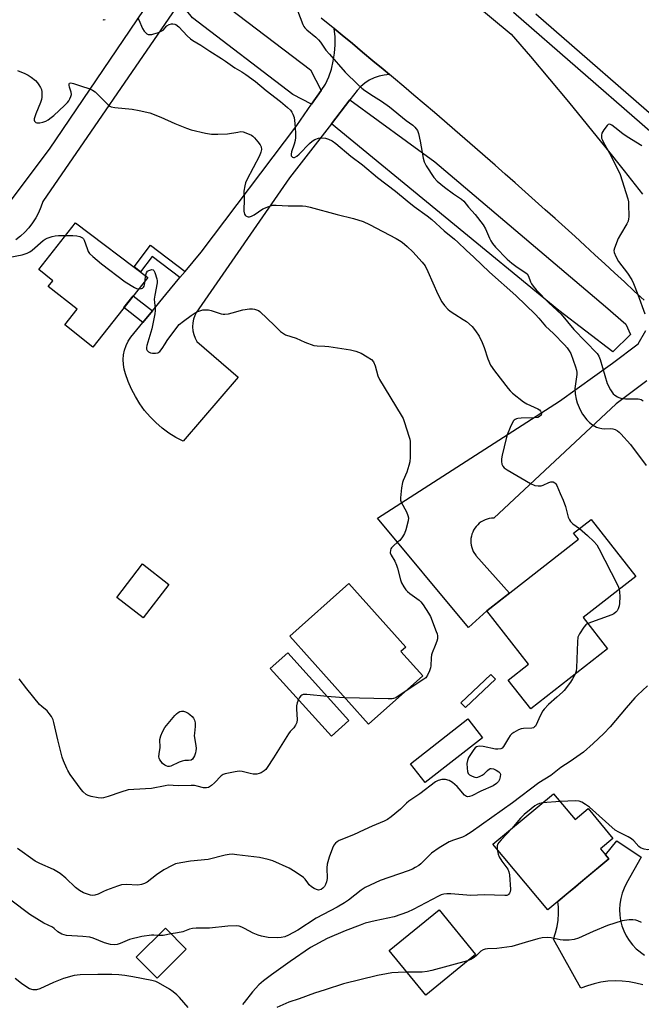
# Model space of a CAD drawing. Units: inches. Extents: x 1231770 to 1237770, y 569453 to 573454.
# Drawn here: x 1234528 to 1234759, y 570974 to 571339 of the extents above; entities that cross this region are included whole.
import ezdxf

# ---------------------------------------------------------------- set-up
doc = ezdxf.new("R2010")
doc.units = ezdxf.units.IN
doc.header["$MEASUREMENT"] = 0
for name, color, linetype in [('BLDG-Footprint', 5, 'Continuous'), ('TRANS-Driveway', 251, 'Continuous'), ('TRANS-Non Street Sidewalk', 7, 'Continuous'), ('TRANS-Road', 130, 'Continuous'), ('TRANS-Street Sidewalk', 7, 'Continuous'), ('Undefined', 1, 'Continuous')]:
    doc.layers.add(name, color=color, linetype=linetype)

msp = doc.modelspace()

# ---------------------------------------------------------------- linework, layer by layer
at = {"layer": 'BLDG-Footprint'}
for points, elevation in [([(1234575.49, 571243.49), (1234555.12, 571217.66), (1234544.73, 571225.84), (1234549.3, 571231.64), (1234538.58, 571240.09), (1234540.29, 571242.25), (1234535.05, 571246.38), (1234548.7, 571263.69)], 646.54), ([(1234746.12, 571105.78), (1234717.65, 571083.46), (1234709.25, 571094.18), (1234716.72, 571100.04), (1234701.25, 571119.79), (1234735.25, 571146.43), (1234733.5, 571148.66), (1234739.97, 571153.72), (1234756.52, 571132.61), (1234737.05, 571117.35)], 644.96), ([(1234583.35, 571129.66), (1234573.79, 571117.26), (1234564, 571124.81), (1234573.56, 571137.21)], 648), ([(1234677.5, 571095.73), (1234657.43, 571077.8), (1234628.22, 571110.49), (1234650.06, 571130), (1234671.19, 571106.35), (1234669.43, 571104.77)], 646.46), ([(1234650.14, 571079.22), (1234643.67, 571073.35), (1234620.95, 571098.42), (1234627.42, 571104.29)], 646.23), ([(1234699.71, 571072.76), (1234678.37, 571056.17), (1234672.94, 571063.15), (1234694.28, 571079.75)], 644.9), ([(1234726.03, 571052.04), (1234734.03, 571042.47), (1234738.84, 571046.49), (1234748.09, 571035.42), (1234743.52, 571031.6), (1234746.6, 571027.91), (1234723.88, 571008.93), (1234703.55, 571033.28)], 639.51), ([(1234697.13, 570992.45), (1234678.62, 570977.33), (1234665.07, 570993.91), (1234683.57, 571009.03)], 638.37), ([(1234589.75, 570994.33), (1234578.93, 570983.68), (1234571.24, 570991.48), (1234582.06, 571002.13)], 641.15)]:
    msp.add_lwpolyline(points, close=True, dxfattribs=dict(at, elevation=elevation))
at = {"layer": 'TRANS-Driveway'}
for points in [[(1234518.82, 571264.14), (1234539.07, 571290.96), (1234576.51, 571346.37)], [(1234587.46, 571345.51), (1234536.53, 571271.56), (1234535.83, 571269.47), (1234534.97, 571267.45), (1234533.93, 571265.5), (1234532.74, 571263.65), (1234531.4, 571261.91), (1234529.92, 571260.28), (1234528.31, 571258.78), (1234526.58, 571257.42)], [(1234760.71, 571205.16), (1234749.34, 571196.6), (1234703.85, 571154.24), (1234703.02, 571154.19), (1234702.21, 571154.07), (1234701.41, 571153.86), (1234700.63, 571153.58), (1234699.88, 571153.23), (1234699.17, 571152.81), (1234698.51, 571152.32), (1234697.9, 571151.76), (1234697.34, 571151.15), (1234696.84, 571150.49), (1234696.41, 571149.79), (1234696.05, 571149.04), (1234695.76, 571148.27), (1234695.55, 571147.47), (1234695.42, 571146.66), (1234695.37, 571145.83), (1234695.39, 571145), (1234695.5, 571144.19), (1234695.69, 571143.38), (1234695.95, 571142.6), (1234696.29, 571141.84), (1234696.69, 571141.13), (1234697.17, 571140.45), (1234697.25, 571140.35), (1234709.75, 571126.45), (1234701.25, 571119.79), (1234694.47, 571113.61), (1234660.79, 571154.24), (1234728.2, 571197.6), (1234747.92, 571211.73), (1234757.42, 571218.88), (1234760.29, 571223.75)]]:
    msp.add_lwpolyline(points, dxfattribs=at)
at = {"layer": 'TRANS-Non Street Sidewalk'}
for points in [[(1234589.39, 571245.72), (1234587.42, 571243.39), (1234577.11, 571251.16), (1234572.84, 571245.49), (1234570.4, 571247.33), (1234576.51, 571255.43)], [(1234577.21, 571231.05), (1234573.66, 571226.71), (1234566.63, 571232.25), (1234570.1, 571236.65)], [(1234704.49, 571094.49), (1234693.33, 571084.01), (1234691.67, 571085.78), (1234702.83, 571096.26)]]:
    msp.add_lwpolyline(points, close=True, dxfattribs=at)
at = {"layer": 'TRANS-Road'}
for points in [[(1234695.71, 571345.75), (1234710.31, 571333.72), (1234717.46, 571325.38), (1234724.55, 571316.99), (1234731.58, 571308.55), (1234738.55, 571300.06), (1234745.46, 571291.52), (1234752.3, 571282.93), (1234759.08, 571274.29)], [(1234759.62, 571235.02), (1234755.98, 571238.41), (1234752.34, 571241.79), (1234748.69, 571245.16), (1234745.04, 571248.53), (1234741.38, 571251.89), (1234737.71, 571255.24), (1234734.03, 571258.58), (1234730.35, 571261.92), (1234726.66, 571265.25), (1234722.96, 571268.57), (1234719.25, 571271.88), (1234715.54, 571275.19), (1234711.82, 571278.49), (1234708.1, 571281.78), (1234704.37, 571285.06), (1234700.63, 571288.33), (1234696.88, 571291.6), (1234693.13, 571294.86), (1234689.37, 571298.11), (1234685.61, 571301.35), (1234681.83, 571304.59), (1234678.05, 571307.81), (1234674.27, 571311.03), (1234670.47, 571314.25), (1234666.67, 571317.45), (1234665.22, 571318.67), (1234662.86, 571320.64), (1234659.05, 571323.83), (1234655.23, 571327.01), (1234651.4, 571330.18), (1234647.57, 571333.34), (1234644.68, 571335.72), (1234643.73, 571336.5), (1234639.88, 571339.64)], [(1234759.15, 570981.16), (1234756.63, 570981.83), (1234754.06, 570982.3), (1234751.46, 570982.56), (1234748.85, 570982.62), (1234746.24, 570982.48), (1234743.65, 570982.13), (1234741.1, 570981.58), (1234738.6, 570980.84), (1234736.16, 570979.9), (1234725.99, 570998.13), (1234726.78, 571000.42), (1234727.38, 571002.77), (1234727.76, 571005.16), (1234727.94, 571007.58), (1234727.91, 571010), (1234727.7, 571012.12), (1234731, 571014.87), (1234734.16, 571017.51), (1234737.04, 571019.93), (1234746.6, 571027.9), (1234745.34, 571029.42), (1234749.49, 571034.61), (1234758.6, 571028.47), (1234753.17, 571018.82), (1234752.25, 571017), (1234751.53, 571015.1), (1234751, 571013.13), (1234750.68, 571011.12), (1234750.56, 571009.08), (1234750.65, 571007.05), (1234750.94, 571005.03), (1234751.44, 571003.05), (1234752.13, 571001.14), (1234753.02, 570999.3), (1234754.09, 570997.56), (1234755.32, 570995.95), (1234756.72, 570994.46), (1234759.8, 570992.19)]]:
    msp.add_lwpolyline(points, dxfattribs=at)
msp.add_lwpolyline([(1234665.22, 571318.67), (1234663.26, 571318.5), (1234661.33, 571318.09), (1234659.47, 571317.45), (1234657.7, 571316.59), (1234656.05, 571315.51), (1234654.54, 571314.25), (1234653.2, 571312.81), (1234650.45, 571309.25), (1234643.67, 571300.47), (1234628.13, 571280.37), (1234594.46, 571231.8), (1234593.63, 571230.62), (1234592.97, 571229.34), (1234592.5, 571227.99), (1234592.22, 571226.58), (1234592.13, 571225.14), (1234592.25, 571223.71), (1234592.57, 571222.3), (1234593.07, 571220.96), (1234593.76, 571219.7), (1234609.02, 571206.54), (1234588.68, 571182.7), (1234585.95, 571184.13), (1234583.33, 571185.77), (1234580.85, 571187.6), (1234578.51, 571189.62), (1234576.34, 571191.81), (1234574.34, 571194.16), (1234572.52, 571196.65), (1234570.9, 571199.27), (1234569.48, 571202.01), (1234568.27, 571204.85), (1234567.28, 571207.77), (1234566.75, 571209.47), (1234566.44, 571211.22), (1234566.35, 571213), (1234566.49, 571214.78), (1234566.85, 571216.52), (1234567.43, 571218.2), (1234568.23, 571219.79), (1234569.21, 571221.27), (1234573.66, 571226.71), (1234577.21, 571231.05), (1234582.16, 571237.11), (1234587.42, 571243.39), (1234589.39, 571245.72), (1234595.31, 571252.78), (1234630.76, 571299.83), (1234636.31, 571307.74), (1234639.86, 571312.81), (1234641.46, 571315.09), (1234642.66, 571317.86), (1234643.62, 571320.73), (1234644.34, 571323.67), (1234644.81, 571326.66), (1234645.02, 571329.68), (1234644.98, 571332.71), (1234644.68, 571335.72), (1234647.57, 571333.34), (1234651.4, 571330.18), (1234655.23, 571327.01), (1234659.05, 571323.83), (1234662.86, 571320.64)], close=True, dxfattribs=at)
at = {"layer": 'TRANS-Street Sidewalk'}
for points in [[(1234639.86, 571312.81), (1234636.31, 571307.74), (1234629.29, 571311.23), (1234592.14, 571339.66), (1234587.46, 571345.51), (1234591.92, 571351.99), (1234595.79, 571350.96), (1234635.87, 571320.38)], [(1234643.67, 571300.47), (1234650.45, 571309.25), (1234682, 571286.32), (1234745.32, 571232.74), (1234752.87, 571226.09), (1234754.66, 571222.34), (1234748, 571215.86), (1234727.97, 571231.2)]]:
    msp.add_lwpolyline(points, close=True, dxfattribs=at)
msp.add_lwpolyline([(1234719.53, 571341.14), (1234770.1, 571297.18), (1234772.79, 571294.83), (1234786.13, 571283.23), (1234782.82, 571279.42), (1234711.23, 571341.66)], dxfattribs=at)
at = {"layer": 'Undefined'}
for p, q in [((1234574.51, 571242.25, 646), (1234574.72, 571244.08, 646)), ((1234728.49, 571049.1, 640), (1234721.95, 571048.64, 640))]:
    msp.add_line(p, q, dxfattribs=at)
for points, elevation in [([(1234631.09, 571342.38), (1234633.06, 571337.24), (1234633.44, 571336.48), (1234633.77, 571336.03), (1234634.57, 571335.23), (1234637.86, 571332.53), (1234638.87, 571331.58), (1234639.58, 571330.66), (1234641.57, 571327.76), (1234642.88, 571326.19), (1234648.69, 571319.63), (1234653.44, 571314.96), (1234654.9, 571313.62), (1234656.04, 571312.75), (1234659.23, 571310.61), (1234662.26, 571308.77), (1234665.18, 571306.74), (1234671.33, 571301.69), (1234673.79, 571299.91), (1234674.57, 571299.17), (1234675.53, 571297.89), (1234675.95, 571296.86), (1234676.55, 571294.03), (1234677.65, 571287.72), (1234678.02, 571286.34), (1234678.83, 571284.83), (1234681.69, 571280.47), (1234682.87, 571279.21), (1234685.56, 571276.94), (1234688.88, 571274.47), (1234691.89, 571272.53), (1234692.78, 571271.77), (1234694.46, 571269.48), (1234696.97, 571266.85), (1234699.98, 571262.94), (1234700.83, 571261.45), (1234702.29, 571258.06), (1234702.8, 571257.05), (1234703.45, 571256.07), (1234704.57, 571254.68), (1234708.85, 571250.29), (1234710.55, 571248.71), (1234712.51, 571247.28), (1234715.43, 571245.47), (1234716.28, 571244.76), (1234716.79, 571243.95), (1234717.55, 571241.88), (1234717.91, 571241.13), (1234718.54, 571240.18), (1234719.6, 571238.85), (1234724.32, 571234.01), (1234728.87, 571229.83), (1234733.57, 571224.18), (1234742.18, 571215.21), (1234742.84, 571214.29), (1234743.39, 571213.01), (1234745.97, 571204.09), (1234747.18, 571201.76), (1234748.14, 571200.33), (1234748.77, 571199.76), (1234749.72, 571199.14), (1234750.23, 571198.9), (1234751.04, 571198.68), (1234752.74, 571198.49), (1234757.47, 571198.46), (1234758.04, 571198.38), (1234758.61, 571198.18), (1234759.24, 571197.71)], 640), ([(1234558.79, 571339.07), (1234559.23, 571339.02), (1234559.68, 571339.12)], 642), ([(1234571.72, 571339.74), (1234572.16, 571339), (1234573.6, 571335.71), (1234574.19, 571334.72), (1234574.74, 571334.1), (1234575.16, 571333.78), (1234575.63, 571333.58), (1234576.13, 571333.49), (1234576.95, 571333.57), (1234577.78, 571333.78), (1234579.45, 571334.3), (1234580.5, 571334.73), (1234581.17, 571335.18), (1234582.61, 571336.72), (1234583.46, 571337.24), (1234584.28, 571337.48), (1234584.84, 571337.53), (1234585.53, 571337.42), (1234585.97, 571337.24), (1234587.01, 571336.4), (1234590.09, 571333.07), (1234591.32, 571331.91), (1234592.24, 571331.3), (1234595.25, 571329.57), (1234598.47, 571327.41), (1234602.92, 571324.69), (1234604.4, 571323.69), (1234607.79, 571321.2), (1234610.39, 571319.71), (1234611.85, 571318.73), (1234615.42, 571316.11), (1234619.46, 571312.72), (1234624.75, 571308.71), (1234627.39, 571306.44), (1234628.42, 571305.43), (1234628.92, 571304.75), (1234629.33, 571304.01), (1234629.76, 571302.7), (1234630.09, 571300.52), (1234630.29, 571297.06), (1234630.31, 571295.34), (1234630.17, 571294.22), (1234629.82, 571292.83), (1234628.84, 571290), (1234628.67, 571289.18), (1234628.75, 571288.56), (1234629.17, 571288.05), (1234629.57, 571287.9), (1234629.95, 571287.94), (1234630.79, 571288.42), (1234631.67, 571289.22), (1234635.46, 571293.09), (1234636.54, 571293.96), (1234637.47, 571294.55), (1234638.86, 571295.05), (1234640.02, 571295.27), (1234641.46, 571295.14), (1234642.57, 571294.75), (1234643.9, 571294.07), (1234645.29, 571293.08), (1234650.9, 571288.43), (1234655.12, 571285.16), (1234660.76, 571280.51), (1234667.41, 571275.42), (1234671.79, 571271.92), (1234674.28, 571269.82), (1234679.21, 571266.25), (1234680.89, 571264.9), (1234685.45, 571260.72), (1234689.3, 571257.65), (1234690.58, 571256.54), (1234693.63, 571253.56), (1234696.49, 571250.96), (1234702.23, 571245.43), (1234712.03, 571236.72), (1234719.37, 571229.68), (1234720.58, 571228.37), (1234723.07, 571225.33), (1234726.04, 571222.61), (1234730.15, 571218.42), (1234731.1, 571217.33), (1234731.9, 571216.21), (1234732.42, 571215.22), (1234734.18, 571210.37), (1234734.61, 571209.02), (1234734.71, 571208.26), (1234734.69, 571207.43), (1234733.99, 571202.28), (1234734.13, 571200.32), (1234734.45, 571198.38), (1234734.83, 571197.01), (1234735.98, 571194.31), (1234736.8, 571192.76), (1234738.37, 571190.69), (1234739.35, 571189.64), (1234740.52, 571188.8), (1234742.03, 571187.95), (1234742.83, 571187.66), (1234743.94, 571187.47), (1234745.08, 571187.38), (1234747.28, 571187.41), (1234748.1, 571187.31), (1234748.9, 571187.09), (1234749.79, 571186.62), (1234750.42, 571186.13), (1234751.06, 571185.5), (1234754.61, 571181.47), (1234760.47, 571173.67)], 642), ([(1234527.2, 571320.18), (1234529.86, 571319.08), (1234531.11, 571318.43), (1234532.3, 571317.69), (1234533.84, 571316.47), (1234534.61, 571315.65), (1234535.13, 571314.93), (1234535.73, 571313.9), (1234536.06, 571313.09), (1234536.19, 571312.26), (1234536.22, 571311.11), (1234536.18, 571310.25), (1234536.03, 571309.4), (1234535.65, 571308.28), (1234533.97, 571304.14), (1234533.41, 571302.26), (1234533.38, 571301.77), (1234533.5, 571301.36), (1234533.92, 571300.93), (1234534.34, 571300.76), (1234535.4, 571300.75), (1234536.56, 571300.97), (1234537.65, 571301.38), (1234538.6, 571301.93), (1234539.72, 571302.73), (1234540.6, 571303.47), (1234544.67, 571307.23), (1234545.69, 571308.27), (1234546.19, 571308.97), (1234546.6, 571309.72), (1234546.95, 571310.5), (1234547.17, 571311.29), (1234547.14, 571312.11), (1234546.52, 571314.03), (1234546.35, 571314.78), (1234546.36, 571315.18), (1234546.49, 571315.48), (1234546.96, 571315.62), (1234547.95, 571315.41), (1234550.49, 571314.48), (1234554.04, 571313.35), (1234555.06, 571312.91), (1234555.95, 571312.26), (1234556.99, 571311.32), (1234560.8, 571307.47), (1234561.46, 571306.97), (1234561.94, 571306.72), (1234563.33, 571306.41), (1234569.77, 571305.89), (1234572.3, 571305.37), (1234576.21, 571304.44), (1234580.39, 571302.93), (1234585.54, 571300.58), (1234589.93, 571298.76), (1234591.59, 571298.19), (1234596.93, 571296.92), (1234599.19, 571296.55), (1234601.53, 571296.55), (1234605.04, 571296.68), (1234608.86, 571297.38), (1234610.02, 571297.51), (1234610.85, 571297.41), (1234611.92, 571297.06), (1234614, 571296.15), (1234614.47, 571295.85), (1234615.08, 571295.28), (1234616.36, 571293.75), (1234617.2, 571292.6), (1234617.56, 571291.87), (1234617.69, 571290.92), (1234617.5, 571289.88), (1234616.95, 571288.52), (1234612.21, 571279.59), (1234611.76, 571278.53), (1234611.46, 571277.41), (1234611.16, 571275.42), (1234611.24, 571272.57), (1234611.18, 571268.01), (1234611.35, 571266.96), (1234611.58, 571266.55), (1234611.92, 571266.25), (1234612.32, 571266.04), (1234612.75, 571265.93), (1234613.25, 571265.97), (1234614, 571266.22), (1234614.99, 571266.73), (1234618.23, 571268.84), (1234620.37, 571269.81), (1234621.75, 571270.24), (1234623.12, 571270.3), (1234627.58, 571269.99), (1234632.97, 571270.03), (1234634.09, 571269.94), (1234635.8, 571269.54), (1234645.72, 571266.79), (1234651.78, 571265.32), (1234655.45, 571264.22), (1234657.81, 571263.14), (1234667.6, 571257.91), (1234668.88, 571257.2), (1234669.84, 571256.55), (1234671.79, 571254.87), (1234673.81, 571252.99), (1234677.31, 571249.14), (1234678.38, 571247.8), (1234679.44, 571245.71), (1234683.15, 571237.24), (1234684.64, 571234.43), (1234685.63, 571233.01), (1234686.8, 571231.71), (1234687.68, 571230.95), (1234689.39, 571229.82), (1234692.57, 571227.89), (1234693.72, 571227.07), (1234695.82, 571225.21), (1234697.07, 571223.72), (1234698.47, 571221.64), (1234699.6, 571219.29), (1234700.36, 571217.42), (1234701.65, 571213.31), (1234702.72, 571210.96), (1234704.2, 571208.81), (1234709.24, 571202.29), (1234710.01, 571201.39), (1234710.86, 571200.6), (1234714.94, 571197.38), (1234716.19, 571196.65), (1234720.2, 571194.8), (1234720.89, 571194.31), (1234721.23, 571193.9), (1234721.47, 571193.44), (1234721.57, 571192.97), (1234721.4, 571192.33), (1234720.9, 571191.87), (1234720.21, 571191.57), (1234718.81, 571191.34), (1234714.03, 571191.26), (1234712.86, 571191.17), (1234712.32, 571191.05), (1234711.86, 571190.84), (1234711.47, 571190.54), (1234711.13, 571190.13), (1234709.97, 571187.83), (1234708.9, 571185.12), (1234708.5, 571183.73), (1234707, 571177.51), (1234706.73, 571176.14), (1234706.7, 571175.19), (1234706.91, 571174.16), (1234707.23, 571173.47), (1234707.74, 571172.9), (1234708.85, 571172.1), (1234717.46, 571167.03), (1234719.05, 571166.3), (1234720.4, 571166.14), (1234721.49, 571166.24), (1234722.22, 571166.49), (1234724.29, 571167.45), (1234725.07, 571167.69), (1234725.85, 571167.64), (1234726.56, 571167.31), (1234726.92, 571166.96), (1234727.31, 571166.31), (1234728.46, 571163.33), (1234729.62, 571160.93), (1234730.45, 571158.47), (1234731.53, 571154.63), (1234731.93, 571153.58), (1234732.39, 571152.91), (1234733.18, 571152.13), (1234735.65, 571150.34)], 644), ([(1234758.83, 571292.2), (1234753.35, 571295.59), (1234751.71, 571296.75), (1234748.81, 571299.11), (1234747.66, 571299.95), (1234747.19, 571300.18), (1234746.72, 571300.25), (1234746.28, 571300.13), (1234745.89, 571299.82), (1234744.68, 571298.23), (1234743.97, 571296.97), (1234743.79, 571296.19), (1234743.88, 571295.13), (1234744.18, 571294.33), (1234744.58, 571293.55), (1234747.32, 571288.69), (1234750.75, 571281.57), (1234753.58, 571272.63), (1234753.84, 571271.5), (1234753.92, 571270.64), (1234753.93, 571265.99), (1234753.89, 571265.13), (1234753.75, 571264.3), (1234753.29, 571263.28), (1234750.86, 571259.38), (1234750.07, 571257.84), (1234748.65, 571254.3), (1234748.46, 571253.49), (1234748.53, 571252.7), (1234749.16, 571251.16), (1234750.11, 571249.42), (1234753.53, 571245.09), (1234755.07, 571242.57), (1234755.68, 571241.25), (1234757.26, 571237.19), (1234759.92, 571230.01)], 638), ([(1234521.77, 571250.46), (1234528.9, 571251.86), (1234530.01, 571252.15), (1234530.78, 571252.46), (1234531.73, 571252.97), (1234532.63, 571253.61), (1234536.68, 571257.2), (1234537.38, 571257.67), (1234538.15, 571258.02), (1234540.08, 571258.62), (1234541.2, 571258.86), (1234542.39, 571258.95), (1234544.99, 571258.98)], 646), ([(1234544.99, 571258.98), (1234547.76, 571259.01), (1234549.24, 571258.92), (1234550.36, 571258.61), (1234551.34, 571258.1), (1234551.68, 571257.72), (1234551.92, 571257.26), (1234552.97, 571254.16), (1234553.43, 571253.08), (1234553.92, 571252.38), (1234555.18, 571251.17), (1234558.29, 571248.48), (1234567.16, 571241.78), (1234570.52, 571239.76), (1234571.34, 571239.4), (1234572.14, 571239.24)], 646), ([(1234574.72, 571244.08), (1234574.98, 571245.15), (1234575.4, 571245.77), (1234575.84, 571246.05), (1234576.58, 571246.32), (1234577.06, 571246.39), (1234577.47, 571246.31), (1234577.78, 571246.01), (1234578.12, 571245.31), (1234578.85, 571243), (1234578.99, 571242.14), (1234578.93, 571241.43), (1234578.11, 571236.84), (1234577.91, 571235.36), (1234577.94, 571234.22), (1234578.29, 571232.03), (1234578.26, 571231.15), (1234578.09, 571229.97), (1234577.04, 571224.39), (1234575.12, 571218.16), (1234574.98, 571217.46), (1234575.05, 571216.8), (1234575.28, 571216.41), (1234575.83, 571215.92), (1234576.49, 571215.54), (1234577.28, 571215.35), (1234578.42, 571215.37), (1234579.23, 571215.55), (1234579.92, 571215.97), (1234580.84, 571217.05), (1234581.92, 571218.88), (1234582.75, 571220.1), (1234585.9, 571224.37), (1234587.2, 571225.96), (1234588.77, 571227.28), (1234591.61, 571229.39), (1234593.08, 571230.31), (1234594.1, 571230.83), (1234595.14, 571231.22), (1234595.98, 571231.39), (1234596.92, 571231.48), (1234598.03, 571231.45), (1234599.05, 571231.25), (1234602.7, 571229.98), (1234603.52, 571229.83), (1234604.07, 571229.83), (1234605.45, 571230.01), (1234606.83, 571230.3), (1234610.73, 571231.39), (1234613.23, 571231.82), (1234614.34, 571231.87), (1234615.13, 571231.74), (1234615.89, 571231.5), (1234616.62, 571231.16), (1234617.08, 571230.84), (1234622.55, 571225.68), (1234624.74, 571223.47), (1234625.83, 571222.61), (1234626.56, 571222.19), (1234630.51, 571220.89), (1234633.76, 571219.4), (1234637.14, 571218.28), (1234638.3, 571218.11), (1234641.25, 571217.98), (1234642.72, 571217.84), (1234650.7, 571216.58), (1234652.66, 571216.13), (1234654.71, 571215.35), (1234656.93, 571214.08), (1234658.54, 571212.97), (1234659.19, 571212.13), (1234659.88, 571210.68), (1234660.92, 571207.01), (1234661.46, 571205.66), (1234669.52, 571192.38), (1234670.22, 571191.11), (1234670.74, 571189.72), (1234672.36, 571184.62), (1234672.68, 571183.48), (1234672.84, 571182.62), (1234672.9, 571181.17), (1234672.88, 571176.79), (1234672.74, 571175.06), (1234672.4, 571173.7), (1234671.63, 571171.28), (1234670.24, 571168.19), (1234669.98, 571167.46), (1234669.64, 571165.45), (1234669.22, 571161.69), (1234669.27, 571160.85), (1234669.53, 571160.07), (1234671.45, 571156.55), (1234672.02, 571155.21), (1234672.2, 571154.37), (1234672.11, 571153.25), (1234671.28, 571149.86), (1234670.77, 571148.52), (1234670.01, 571147.33), (1234668.97, 571145.98), (1234668.34, 571145.37), (1234666.5, 571143.86), (1234665.91, 571143.24), (1234665.65, 571142.79), (1234665.51, 571142.32), (1234665.49, 571141.34), (1234665.78, 571140.54), (1234667.11, 571138.2), (1234667.8, 571136.74), (1234668.15, 571135.64), (1234669.24, 571131.33), (1234669.69, 571130.28), (1234670.52, 571128.78), (1234671.27, 571127.59), (1234671.83, 571126.95), (1234672.73, 571126.23), (1234676.2, 571123.77), (1234676.81, 571123.18), (1234677.7, 571122.01), (1234679.66, 571119.03), (1234680.36, 571117.69), (1234682.55, 571112.17), (1234682.83, 571111.34), (1234682.99, 571110.51), (1234682.97, 571109.45), (1234682.79, 571108.62), (1234682.18, 571106.98), (1234680.99, 571104.22), (1234680.8, 571103.57), (1234680.68, 571102.43), (1234680.58, 571099.5), (1234680.45, 571098.65), (1234680.06, 571097.55), (1234679.27, 571095.98), (1234678.61, 571095.04), (1234677.98, 571094.48), (1234670.67, 571089.64)], 646), ([(1234572.14, 571239.24), (1234573.14, 571239.34), (1234573.6, 571239.53), (1234573.96, 571239.81), (1234574.18, 571240.2), (1234574.32, 571240.68), (1234574.51, 571242.25)], 646), ([(1234735.65, 571150.34), (1234738.64, 571147.8), (1234740.94, 571145.59), (1234742.08, 571144.28), (1234742.82, 571142.99), (1234749.7, 571129.68), (1234750.19, 571128.61), (1234750.42, 571127.83)], 644), ([(1234750.42, 571127.83), (1234750.54, 571126.91), (1234750.6, 571125.15), (1234750.55, 571122.5), (1234750.37, 571121.64), (1234750, 571120.57), (1234749.62, 571119.89), (1234749.14, 571119.29), (1234748.46, 571118.76), (1234747.67, 571118.38), (1234738.82, 571115.1)], 644), ([(1234738.82, 571115.1), (1234738, 571114.62), (1234737.24, 571113.79), (1234735.63, 571111.35), (1234735.25, 571110.59), (1234735.08, 571110.04), (1234734.9, 571108.29), (1234734.59, 571098.75), (1234734.42, 571097.42), (1234734.06, 571096.33)], 644), ([(1234734.06, 571096.33), (1234733.13, 571094.57), (1234732.37, 571093.37), (1234730.01, 571090.33), (1234729.42, 571089.72), (1234727.21, 571087.86), (1234724.18, 571085.09), (1234722.54, 571083.43), (1234722.06, 571082.7), (1234721.08, 571080.88), (1234719.6, 571077.52), (1234719.32, 571077.09), (1234719, 571076.77), (1234718.61, 571076.52), (1234717.96, 571076.33), (1234714.9, 571076.23), (1234714.05, 571076.11), (1234713.02, 571075.69), (1234711.31, 571074.69), (1234710.62, 571074.21), (1234710.01, 571073.62), (1234709.35, 571072.65), (1234707.53, 571069.57), (1234706.96, 571068.97), (1234706.47, 571068.73), (1234705.36, 571068.5), (1234704.5, 571068.54), (1234699.89, 571069.48), (1234698.47, 571069.6), (1234697.92, 571069.53), (1234697.43, 571069.36), (1234697.01, 571069.04), (1234696.47, 571068.4), (1234694.54, 571065.43), (1234694.07, 571064.39), (1234693.94, 571063.25), (1234693.98, 571061.47), (1234694.11, 571060.32), (1234694.38, 571059.57), (1234694.92, 571059.05), (1234695.86, 571058.51), (1234696.87, 571058.13), (1234697.64, 571058.07), (1234698.64, 571058.38), (1234699.61, 571058.89), (1234700.3, 571059.43), (1234701.59, 571060.68), (1234702.25, 571061.2), (1234702.71, 571061.38), (1234702.95, 571061.4), (1234703.72, 571061.21), (1234704.77, 571060.72), (1234705.74, 571060.12), (1234706.11, 571059.76), (1234706.31, 571059.34), (1234706.29, 571058.34), (1234706.01, 571057.29), (1234705.62, 571056.57), (1234704.85, 571055.77), (1234703.64, 571055), (1234699.09, 571052.95), (1234695.71, 571051.27), (1234694.9, 571050.98), (1234694.16, 571050.91), (1234693.7, 571051.01), (1234693.07, 571051.44), (1234691.07, 571053.89), (1234690.28, 571054.73), (1234688.54, 571056.23), (1234687.36, 571056.97), (1234686.01, 571057.28), (1234684.6, 571057.29), (1234683.28, 571056.95), (1234682.28, 571056.47), (1234676.39, 571051.98), (1234672.31, 571049.24), (1234671.46, 571048.5), (1234669.29, 571046.32), (1234665.84, 571043.52), (1234664.4, 571042.49), (1234663.18, 571041.9), (1234658.75, 571040.05), (1234655.84, 571038.6), (1234651.8, 571036.79), (1234646.54, 571034.64), (1234645.77, 571034.22), (1234645.19, 571033.75), (1234644.55, 571032.93), (1234644.06, 571031.87), (1234642.83, 571028.5), (1234642.07, 571025.95), (1234641.91, 571024.54), (1234642, 571020.65), (1234641.79, 571019.38), (1234641.41, 571018.36), (1234641.02, 571017.64), (1234640.49, 571017.01), (1234639.84, 571016.55), (1234639.34, 571016.36), (1234638.81, 571016.31), (1234638.05, 571016.51), (1234637.29, 571016.9), (1234636.31, 571017.53), (1234635.41, 571018.29), (1234634.83, 571018.94), (1234633.84, 571020.34), (1234633.25, 571020.94), (1234630.2, 571023.08), (1234627.91, 571024.41), (1234621.85, 571027.1), (1234620.23, 571027.64), (1234616.91, 571028.36), (1234608.59, 571029.43), (1234606.81, 571029.57), (1234605.65, 571029.49), (1234604.21, 571029.25), (1234597.85, 571027.66), (1234591.41, 571027.08), (1234587.75, 571026.46), (1234585.81, 571026.01), (1234584.5, 571025.46), (1234581.45, 571023.86), (1234578.7, 571021.95), (1234575.27, 571019.26), (1234574.28, 571018.72), (1234573.22, 571018.36), (1234571.84, 571018.16), (1234567.48, 571018.33), (1234565.73, 571018.2), (1234564.33, 571017.78), (1234560.17, 571016.27), (1234559.1, 571015.8), (1234557.09, 571014.75), (1234555.87, 571014.36), (1234555.11, 571014.32), (1234554.25, 571014.46), (1234552.81, 571014.85), (1234551.69, 571015.28), (1234550.17, 571016.19), (1234548.72, 571017.25), (1234545.16, 571020.71), (1234542.97, 571022.45), (1234540.59, 571023.91), (1234535.49, 571026.16), (1234533.73, 571027.07), (1234527.14, 571031.7)], 644), ([(1234631.37, 571086.92), (1234630.92, 571085.69), (1234630.67, 571084.57), (1234630.67, 571083.4), (1234630.99, 571079.6), (1234630.81, 571078.49), (1234630.36, 571077.45), (1234629.74, 571076.51), (1234628.39, 571075.1), (1234627.68, 571074.18), (1234622.21, 571065.29), (1234619.81, 571061.73), (1234619.27, 571061.07), (1234618.67, 571060.5), (1234617.54, 571059.75), (1234616.79, 571059.49), (1234616, 571059.34), (1234614.65, 571059.29), (1234613.52, 571059.49), (1234610.47, 571060.25), (1234609.36, 571060.36), (1234607.94, 571060.18), (1234604.23, 571059.42), (1234603.43, 571059.14), (1234602.74, 571058.7), (1234600.22, 571056.01), (1234599.18, 571055.09), (1234598.06, 571054.38), (1234597.35, 571054.15), (1234596.16, 571054.19), (1234593.88, 571054.89), (1234592.86, 571055.07), (1234591.56, 571055.11), (1234586.81, 571054.98), (1234583.1, 571055.14), (1234581.92, 571054.98), (1234576.93, 571053.98), (1234570.28, 571053.62), (1234568.27, 571053.42), (1234565.52, 571052.66), (1234560.78, 571050.97), (1234559.11, 571050.55), (1234558.27, 571050.42), (1234557.12, 571050.46), (1234554.5, 571050.97), (1234553.4, 571051.34), (1234552.68, 571051.78), (1234551.59, 571052.71), (1234550.85, 571053.57), (1234546.74, 571059.18), (1234545.82, 571060.64), (1234545.42, 571061.42), (1234544.27, 571064.19), (1234543.78, 571065.58), (1234542.16, 571072.07), (1234540.7, 571078.41), (1234540.36, 571079.46), (1234539.77, 571080.64), (1234538.95, 571081.82), (1234538.21, 571082.7), (1234536.15, 571084.33), (1234535.33, 571085.17), (1234530.67, 571090.92), (1234527.85, 571094.61)], 646), ([(1234760.91, 571091.99), (1234757.21, 571088.61), (1234756.18, 571087.58), (1234752.94, 571083.88), (1234747.02, 571076.88), (1234744.66, 571074.31), (1234740.79, 571070.67), (1234737.17, 571067.46), (1234732.27, 571063.95), (1234728.78, 571061.72), (1234725.09, 571058.84), (1234720.55, 571056.02), (1234710.84, 571048.65), (1234695.43, 571037.73), (1234693.52, 571036.56), (1234692.22, 571035.91), (1234688.93, 571034.83), (1234687.27, 571034.16), (1234683.56, 571031.99), (1234680.76, 571030), (1234676.85, 571026.07), (1234676.02, 571025.38), (1234674.76, 571024.63), (1234673.7, 571024.11), (1234672.15, 571023.48), (1234661.69, 571019.8), (1234656.11, 571017.24), (1234654.71, 571016.32), (1234649.99, 571012.56), (1234648.55, 571011.56), (1234645.73, 571009.95), (1234637.96, 571005.84), (1234631.19, 571001.48), (1234627.67, 570999.54), (1234626.38, 570999), (1234625.04, 570998.67), (1234623.64, 570998.59), (1234620.22, 570998.76), (1234617.74, 570999.2), (1234616.41, 570999.58), (1234614.61, 571000.27), (1234611.45, 571002.1), (1234610.46, 571002.56), (1234609.44, 571002.9), (1234608.33, 571003.03), (1234605.17, 571002.93), (1234598.4, 571002.23), (1234593.48, 571002.14), (1234592.05, 571002.04), (1234590.94, 571001.81), (1234589.19, 571001.01), (1234588.53, 571000.79), (1234586.54, 571000.5), (1234584.14, 571000.02)], 642), ([(1234642.12, 571088.07), (1234634.57, 571088.77), (1234633.16, 571088.78), (1234632.67, 571088.63), (1234632.29, 571088.35), (1234631.81, 571087.75), (1234631.37, 571086.92)], 646), ([(1234648.69, 571087.58), (1234646.65, 571087.68), (1234642.12, 571088.07)], 646), ([(1234670.67, 571089.64), (1234667.51, 571087.62), (1234666.73, 571087.3), (1234666.18, 571087.19), (1234664.72, 571087.15), (1234648.69, 571087.58)], 646), ([(1234721.95, 571048.64), (1234720.89, 571048.41), (1234719.96, 571048.04), (1234719.09, 571047.5), (1234717.7, 571046.41), (1234715.21, 571044.32), (1234713.74, 571042.97), (1234710.6, 571039.16)], 640), ([(1234765.05, 571031.35), (1234761, 571031.17), (1234759.62, 571031.42), (1234758.34, 571031.93), (1234757.7, 571032.45), (1234755.81, 571034.56), (1234754.96, 571035.32), (1234753.69, 571036.07), (1234750.24, 571037.78), (1234748.96, 571038.57), (1234739.33, 571047.06), (1234737.93, 571048.07), (1234736.5, 571048.88), (1234735.51, 571049.27), (1234734.18, 571049.44), (1234728.49, 571049.1)], 640), ([(1234710.6, 571039.16), (1234706.63, 571034.98), (1234705.7, 571033.88), (1234705.43, 571033.41), (1234705.18, 571032.68), (1234705.12, 571032.15), (1234705.17, 571031.34)], 640), ([(1234705.17, 571031.34), (1234705.51, 571029.64), (1234705.9, 571028.57), (1234706.83, 571027.07), (1234709.03, 571024.09), (1234709.48, 571023.11), (1234709.65, 571021.99), (1234710.02, 571016.55), (1234709.91, 571015.71), (1234709.75, 571015.19), (1234709.5, 571014.75), (1234709.19, 571014.5), (1234708.77, 571014.33), (1234707.96, 571014.23), (1234700.35, 571014.57), (1234695.31, 571014.26), (1234687.95, 571014.88), (1234686.46, 571014.91), (1234685.32, 571014.8), (1234684.33, 571014.51), (1234683.32, 571014.06), (1234674.03, 571009.04), (1234671.87, 571008.08), (1234666.87, 571006.4), (1234659.85, 571004.94), (1234656.22, 571003.98), (1234654.27, 571003.31), (1234648.69, 571001.16), (1234642.11, 570998.35), (1234635.85, 570995.01), (1234628.35, 570989.86), (1234621.44, 570984.91), (1234618.41, 570982.69), (1234616.66, 570981.16), (1234614.37, 570978.6), (1234611.31, 570974.57), (1234610.71, 570973.92)], 640), ([(1234579.35, 570999.47), (1234577.75, 570999.62), (1234576.91, 570999.6), (1234573.27, 570999.07), (1234568.74, 570997.98), (1234565.27, 570996.5), (1234564.17, 570996.1), (1234563.08, 570995.95), (1234561.71, 570996.07), (1234559.45, 570996.8), (1234555.23, 570998.44), (1234554.03, 570998.78), (1234551.46, 570999.07), (1234545.31, 570999.46), (1234544.45, 570999.65), (1234543.64, 570999.97), (1234542.13, 571000.83), (1234540.82, 571002.01), (1234540.11, 571002.54), (1234536.92, 571004.08), (1234531.74, 571007.27), (1234524.71, 571012.5)], 642), ([(1234758.71, 571004.31), (1234757.38, 571004.95), (1234756.57, 571005.2), (1234755.48, 571005.31), (1234754.08, 571005.24), (1234752.4, 571005.04), (1234751.56, 571004.86), (1234746.02, 571003.17), (1234740.74, 571000.98), (1234735.3, 570998.49), (1234733.64, 570997.93), (1234731.9, 570997.75), (1234729.57, 570997.71), (1234728.45, 570997.88), (1234725.12, 570998.65), (1234723.94, 570998.71), (1234721.86, 570998.61), (1234720.19, 570998.26), (1234715.57, 570996.82), (1234710.53, 570995.43), (1234704.99, 570994.63), (1234701.53, 570994.52), (1234700.69, 570994.41), (1234699.96, 570994.14), (1234699.07, 570993.61), (1234697.46, 570991.99), (1234696.62, 570991.31), (1234695.37, 570990.56), (1234694.17, 570990.03)], 638), ([(1234584.14, 571000.02), (1234581.2, 570999.45), (1234580.4, 570999.4), (1234579.35, 570999.47)], 642), ([(1234694.17, 570990.03), (1234680.86, 570986.48), (1234679.13, 570986.07), (1234677.36, 570985.92), (1234671.68, 570985.83)], 638), ([(1234590.53, 570972.75), (1234587.32, 570976.5), (1234586.29, 570977.49), (1234584.98, 570978.58), (1234583.53, 570979.54), (1234579.52, 570981.91), (1234578.46, 570982.38), (1234577.06, 570982.77), (1234569.95, 570984.16), (1234567.01, 570984.62), (1234564.72, 570984.83), (1234562.15, 570984.99), (1234556.97, 570985.06), (1234550.47, 570984.9), (1234548.2, 570984.58), (1234544.2, 570983.47), (1234540.48, 570982), (1234535.52, 570979.69), (1234534.17, 570979.35), (1234533.02, 570979.37), (1234531.65, 570979.74), (1234530.62, 570980.29), (1234528.66, 570981.61), (1234526.29, 570983.49)], 640), ([(1234671.68, 570985.83), (1234668.44, 570985.76), (1234666.07, 570985.57), (1234664.06, 570985.28), (1234660.69, 570984.63), (1234648.09, 570981.52), (1234641.33, 570979.3), (1234637.32, 570978.12), (1234631.64, 570976.01), (1234627.87, 570974.74), (1234623.36, 570972.73)], 638)]:
    msp.add_lwpolyline(points, dxfattribs=dict(at, elevation=elevation))
at = {"layer": 'Undefined', "elevation": 648}
msp.add_lwpolyline([(1234590.67, 571064.3), (1234589.31, 571064.32), (1234588.24, 571064.13), (1234587.19, 571063.75), (1234584.11, 571062.27), (1234583.59, 571062.13), (1234582.91, 571062.13), (1234582.28, 571062.32), (1234581.81, 571062.57), (1234580.97, 571063.27), (1234580.45, 571063.93), (1234580.01, 571064.65), (1234579.79, 571065.15), (1234579.67, 571065.67), (1234579.7, 571066.78), (1234580.09, 571069.15), (1234580.01, 571072.12), (1234580.32, 571073.46), (1234580.91, 571075.02), (1234581.89, 571076.6), (1234585.51, 571081.02), (1234586.15, 571081.63), (1234586.81, 571082.13), (1234587.45, 571082.46), (1234588.01, 571082.61), (1234588.8, 571082.62), (1234589.55, 571082.41), (1234590.5, 571081.94), (1234591.17, 571081.45), (1234591.97, 571080.7), (1234592.45, 571080.03), (1234592.83, 571079.29), (1234593.08, 571078.34), (1234593.1, 571077.01), (1234592.79, 571074.53), (1234592.74, 571073.46), (1234593.31, 571069.9), (1234593.4, 571068.79), (1234593.37, 571067.98), (1234593.18, 571067.16), (1234592.78, 571066.09), (1234592.14, 571064.9), (1234591.6, 571064.46)], close=True, dxfattribs=at)

doc.saveas('drawing.dxf')
